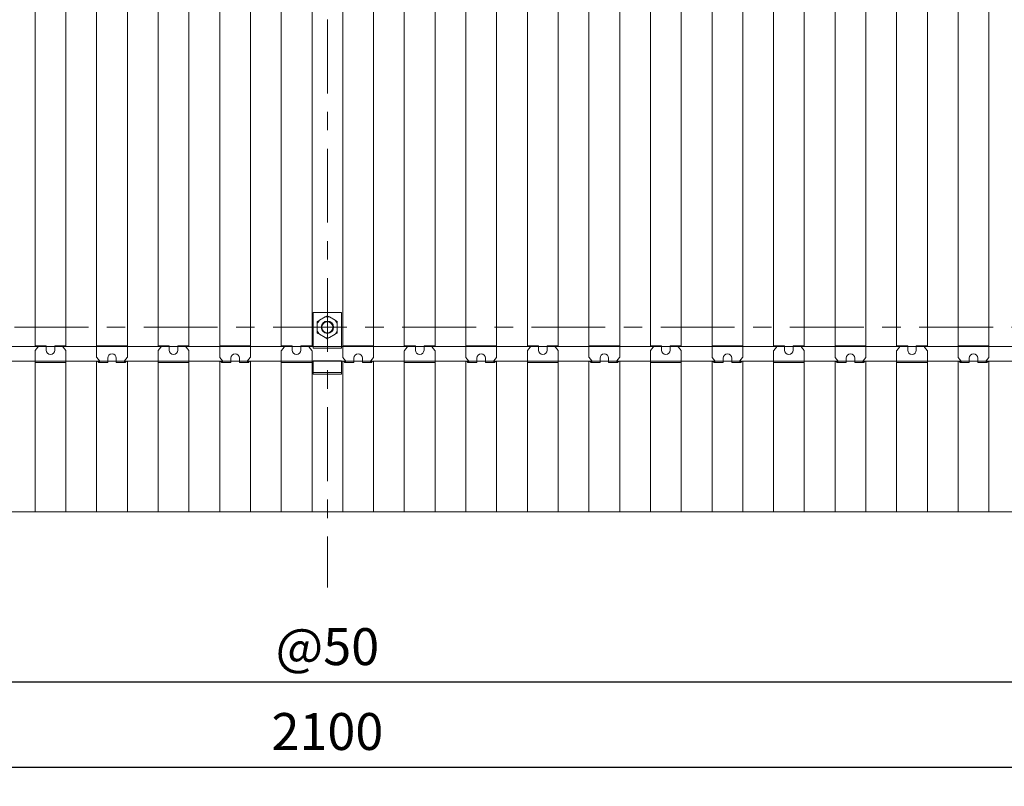
# Model space of a CAD drawing. Units: millimetres. Extents: x 0 to 5940, y 0 to 4200.
# Drawn here: x 4362 to 5162, y 859 to 1482 of the extents above; entities that cross this region are included whole.
import ezdxf

# ---------------------------------------------------------------- set-up
doc = ezdxf.new("R2010")
doc.units = ezdxf.units.MM
doc.header["$MEASUREMENT"] = 0
doc.linetypes.add('CENTER', pattern=[7, 4, -1, 1, -1])
doc.layers.get('defpoints').update_dxf_attribs({"lineweight": 5})
doc.layers.add('_1-1_中線', color=7, linetype='Continuous')
doc.styles.add('スタイル1', font='romans.shx', dxfattribs={"bigfont": 'extfont2.shx'})
doc.dimstyles.new('YASHIO', dxfattribs={"dimtxt": 2, "dimasz": 2, "dimexe": 0, "dimexo": 0.625, "dimtad": 1, "dimdsep": 46, "dimtxsty": 'スタイル1', "dimblk": 'DOTSMALL', "dimcen": 2, "dimadec": 0, "dimazin": 0, "dimtfac": 1, "dimtmove": 0, "dimatfit": 3, "dimldrblk": 'OPEN30', "dimfxl": 1, "dimarcsym": 0})

# ---------------------------------------------------------------- blocks, each defined once
blk = doc.blocks.new('_DotSmall')
at = {"color": 0, "linetype": 'ByBlock', "const_width": 0.5}
blk.add_lwpolyline([(-0.0625, 0, 1), (0.0625, 0, 1)], format="xyb", close=True, dxfattribs=at)
blk = doc.blocks.new('*D25')
at = {"layer": '_1-1_中線', "color": 0, "lineweight": -2}
for p, q in [((3561.91, 1064.36), (3561.91, 874.85)), ((5661.91, 1064.36), (5661.91, 874.85)), ((3561.91, 874.85), (5661.91, 874.85))]:
    blk.add_line(p, q, dxfattribs=at)
at = {"layer": 'defpoints', "color": 0}
for p in [(3561.91, 1114.36), (5661.91, 1114.36), (5661.91, 874.85)]:
    blk.add_point(p, dxfattribs=at)
at = {"layer": '_1-1_中線', "color": 0, "lineweight": -2, "xscale": 50, "yscale": 50, "zscale": 50, "rotation": 180}
blk.add_blockref('_DotSmall', (3561.91, 874.85), dxfattribs=at)
at = {"layer": '_1-1_中線', "color": 0, "lineweight": -2, "xscale": 50, "yscale": 50, "zscale": 50}
blk.add_blockref('_DotSmall', (5661.91, 874.85), dxfattribs=at)
at = {"layer": '_1-1_中線', "color": 0, "lineweight": 15, "insert": (4611.91, 899.85), "char_height": 30, "attachment_point": 5, "style": 'スタイル1'}
blk.add_mtext('2100', dxfattribs=at)
blk = doc.blocks.new('_Open30')
at = {"color": 0, "linetype": 'ByBlock', "lineweight": -2}
for p, q in [((-1, 0.268), (0, 0)), ((0, 0), (-1, -0.268)), ((0, 0), (-1, 0))]:
    blk.add_line(p, q, dxfattribs=at)
blk = doc.blocks.new('*D27')
at = {"layer": '_1-1_中線', "color": 0, "lineweight": -2}
for p, q in [((3586.91, 1064.36), (3586.91, 943.82)), ((5636.91, 1064.36), (5636.91, 943.82)), ((5636.91, 943.82), (3586.91, 943.82))]:
    blk.add_line(p, q, dxfattribs=at)
at = {"layer": 'defpoints', "color": 0}
for p in [(3586.91, 1114.36), (5636.91, 1114.36), (3586.91, 943.82)]:
    blk.add_point(p, dxfattribs=at)
at = {"layer": '_1-1_中線', "color": 0, "lineweight": -2, "xscale": 50, "yscale": 50, "zscale": 50, "rotation": 180}
blk.add_blockref('_DotSmall', (3586.91, 943.82), dxfattribs=at)
at = {"layer": '_1-1_中線', "color": 0, "lineweight": -2, "xscale": 50, "yscale": 50, "zscale": 50}
blk.add_blockref('_DotSmall', (5636.91, 943.82), dxfattribs=at)
at = {"layer": '_1-1_中線', "color": 0, "lineweight": 15, "insert": (4611.91, 968.82), "char_height": 30, "attachment_point": 5, "style": 'スタイル1'}
blk.add_mtext('@50', dxfattribs=at)

msp = doc.modelspace()

# ---------------------------------------------------------------- linework, layer by layer
at = {"layer": '_1-1_中線', "linetype": 'CENTER', "lineweight": 15, "ltscale": 15}
for p, q in [((4611.91, 3267.199), (4611.91, 1020.855)), ((3412.735, 1232.151), (5740.636, 1232.151, -8.343))]:
    msp.add_line(p, q, dxfattribs=at)
at = {"layer": '_1-1_中線', "lineweight": 15}
for p, q in [((4399.41, 2104.601), (4399.41, 1217.151)), ((4399.41, 2104.601), (4399.41, 1217.151)), ((4424.41, 2104.601), (4424.41, 1216.601)), ((4424.41, 2104.601), (4424.41, 1216.601)), ((4449.41, 2104.601), (4449.41, 1217.151)), ((4449.41, 2104.601), (4449.41, 1217.151)), ((4499.41, 2104.601), (4499.41, 1217.151)), ((4499.41, 2104.601), (4499.41, 1217.151)), ((4524.41, 2104.601), (4524.41, 1216.601)), ((4524.41, 2104.601), (4524.41, 1216.601)), ((4549.41, 2104.601), (4549.41, 1217.151)), ((4549.41, 2104.601), (4549.41, 1217.151)), ((4599.41, 2104.601), (4599.41, 1217.151)), ((4599.41, 2104.601), (4599.41, 1217.151)), ((4624.41, 2104.601), (4624.41, 1216.601)), ((4624.41, 2104.601), (4624.41, 1216.601)), ((4649.41, 2104.601), (4649.41, 1217.151)), ((4649.41, 2104.601), (4649.41, 1217.151)), ((4699.41, 2104.601), (4699.41, 1217.151)), ((4699.41, 2104.601), (4699.41, 1217.151)), ((4724.41, 2104.601), (4724.41, 1216.601)), ((4724.41, 2104.601), (4724.41, 1216.601)), ((4749.41, 2104.601), (4749.41, 1217.151)), ((4749.41, 2104.601), (4749.41, 1217.151)), ((4799.41, 2104.601), (4799.41, 1217.151)), ((4799.41, 2104.601), (4799.41, 1217.151)), ((4824.41, 2104.601), (4824.41, 1216.601)), ((4824.41, 2104.601), (4824.41, 1216.601)), ((4849.41, 2104.601), (4849.41, 1217.151)), ((4849.41, 2104.601), (4849.41, 1217.151)), ((4899.41, 2104.601), (4899.41, 1217.151)), ((4899.41, 2104.601), (4899.41, 1217.151)), ((4924.41, 2104.601), (4924.41, 1216.601)), ((4924.41, 2104.601), (4924.41, 1216.601)), ((4949.41, 2104.601), (4949.41, 1217.151)), ((4949.41, 2104.601), (4949.41, 1217.151)), ((4999.41, 2104.601), (4999.41, 1217.151)), ((4999.41, 2104.601), (4999.41, 1217.151)), ((5024.41, 2104.601), (5024.41, 1216.601)), ((5024.41, 2104.601), (5024.41, 1216.601)), ((5049.41, 2104.601), (5049.41, 1217.151)), ((5049.41, 2104.601), (5049.41, 1217.151)), ((5099.41, 2104.601), (5099.41, 1217.151)), ((5099.41, 2104.601), (5099.41, 1217.151)), ((5124.41, 2104.601), (5124.41, 1216.601)), ((5124.41, 2104.601), (5124.41, 1216.601)), ((5149.41, 2104.601), (5149.41, 1217.151)), ((5149.41, 2104.601), (5149.41, 1217.151)), ((4374.41, 2103.651), (4374.41, 1216.601)), ((4374.41, 2103.651), (4374.41, 1216.601)), ((4474.41, 2103.651), (4474.41, 1216.601)), ((4474.41, 2103.651), (4474.41, 1216.601)), ((4574.41, 2103.651), (4574.41, 1216.601)), ((4574.41, 2103.651), (4574.41, 1216.601)), ((4674.41, 2103.651), (4674.41, 1216.601)), ((4674.41, 2103.651), (4674.41, 1216.601)), ((4774.41, 2103.651), (4774.41, 1216.601)), ((4774.41, 2103.651), (4774.41, 1216.601)), ((4874.41, 2103.651), (4874.41, 1216.601)), ((4874.41, 2103.651), (4874.41, 1216.601)), ((4974.41, 2103.651), (4974.41, 1216.601)), ((4974.41, 2103.651), (4974.41, 1216.601)), ((5074.41, 2103.651), (5074.41, 1216.601)), ((5074.41, 2103.651), (5074.41, 1216.601)), ((4600.41, 1218.651), (4600.41, 1244.151)), ((4600.41, 1244.151), (4623.41, 1244.151)), ((4605.404, 1237.855), (4610.067, 1240.548)), ((4610.067, 1240.548), (4611.806, 1241.551)), ((4611.806, 1241.551), (4613.544, 1240.548)), ((4613.544, 1240.548), (4618.208, 1237.855)), ((4623.41, 1218.651), (4623.41, 1244.151)), ((4603.665, 1236.851), (4605.404, 1237.855)), ((4603.665, 1234.844), (4603.665, 1236.851)), ((4603.665, 1229.459), (4603.665, 1234.844)), ((4618.208, 1237.855), (4619.946, 1236.851)), ((4619.946, 1236.851), (4619.946, 1234.844)), ((4619.946, 1234.844), (4619.946, 1229.459)), ((4603.665, 1227.451), (4603.665, 1229.459)), ((4605.404, 1226.448), (4603.665, 1227.451)), ((4610.067, 1223.755), (4605.404, 1226.448)), ((4618.208, 1226.448), (4613.544, 1223.755)), ((4619.946, 1227.451), (4618.208, 1226.448)), ((4619.946, 1229.459), (4619.946, 1227.451)), ((5661.91, 1216.601), (3561.91, 1216.601)), ((4374.463, 1217.151), (4374.41, 1217.151)), ((4374.41, 1216.651), (4374.41, 1217.151)), ((4374.41, 1216.651), (4374.463, 1216.651)), ((4376.41, 1217.151), (4374.463, 1217.151)), ((4376.41, 1216.651), (4374.463, 1216.651)), ((4376.41, 1216.651), (4376.41, 1217.151)), ((4376.41, 1217.151), (4383.41, 1217.151)), ((4376.66, 1216.651), (4376.41, 1216.651)), ((4376.763, 1216.444), (4376.66, 1216.651)), ((4383.41, 1217.151), (4383.41, 1213.651)), ((4390.41, 1216.601), (4383.41, 1216.601)), ((4390.41, 1217.151), (4397.41, 1217.151)), ((4390.41, 1213.651), (4390.41, 1217.151)), ((4397.16, 1216.651), (4397.056, 1216.444)), ((4424.41, 1216.601), (4397.135, 1216.601)), ((4397.41, 1216.651), (4397.16, 1216.651)), ((4397.41, 1217.151), (4397.41, 1216.651)), ((4399.357, 1217.151), (4397.41, 1217.151)), ((4399.357, 1216.651), (4397.41, 1216.651)), ((4399.41, 1217.151), (4399.357, 1217.151)), ((4399.357, 1216.651), (4399.41, 1216.651)), ((4399.41, 1216.651), (4399.41, 1217.151)), ((4399.41, 1216.651), (4399.41, 1216.601)), ((4399.41, 1216.651), (4399.41, 1216.601)), ((4424.41, 1217.151), (4449.41, 1217.151)), ((4424.41, 1216.651), (4424.41, 1217.151)), ((4424.41, 1216.651), (4424.41, 1207.832)), ((4449.41, 1217.151), (4449.41, 1216.651)), ((4449.41, 1207.832), (4449.41, 1216.651)), ((4449.41, 1216.651), (4449.41, 1216.651)), ((4449.41, 1216.651), (4449.41, 1216.601)), ((4449.41, 1216.651), (4449.41, 1216.601)), ((4474.463, 1217.151), (4474.41, 1217.151)), ((4474.41, 1216.651), (4474.41, 1217.151)), ((4474.41, 1216.651), (4474.463, 1216.651)), ((4476.41, 1217.151), (4474.463, 1217.151)), ((4476.41, 1216.651), (4474.463, 1216.651)), ((4476.41, 1216.651), (4476.41, 1217.151)), ((4476.41, 1217.151), (4483.41, 1217.151)), ((4476.66, 1216.651), (4476.41, 1216.651)), ((4476.763, 1216.444), (4476.66, 1216.651)), ((4483.41, 1217.151), (4483.41, 1213.651)), ((4490.41, 1216.601), (4483.41, 1216.601)), ((4490.41, 1217.151), (4497.41, 1217.151)), ((4490.41, 1213.651), (4490.41, 1217.151)), ((4497.16, 1216.651), (4497.056, 1216.444)), ((4524.41, 1216.601), (4497.135, 1216.601)), ((4497.41, 1216.651), (4497.16, 1216.651)), ((4497.41, 1217.151), (4497.41, 1216.651)), ((4499.357, 1217.151), (4497.41, 1217.151)), ((4499.357, 1216.651), (4497.41, 1216.651)), ((4499.41, 1217.151), (4499.357, 1217.151)), ((4499.357, 1216.651), (4499.41, 1216.651)), ((4499.41, 1216.651), (4499.41, 1217.151)), ((4499.41, 1216.651), (4499.41, 1216.601)), ((4499.41, 1216.651), (4499.41, 1216.601)), ((4524.41, 1217.151), (4549.41, 1217.151)), ((4524.41, 1216.651), (4524.41, 1217.151)), ((4524.41, 1216.651), (4524.41, 1207.832)), ((4549.41, 1217.151), (4549.41, 1216.651)), ((4549.41, 1207.832), (4549.41, 1216.651)), ((4549.41, 1216.651), (4549.41, 1216.651)), ((4549.41, 1216.651), (4549.41, 1216.601)), ((4549.41, 1216.651), (4549.41, 1216.601)), ((4576.685, 1216.601), (4561.91, 1216.601)), ((4574.463, 1217.151), (4574.41, 1217.151)), ((4574.41, 1216.651), (4574.41, 1217.151)), ((4574.41, 1216.651), (4574.463, 1216.651)), ((4576.41, 1217.151), (4574.463, 1217.151)), ((4576.41, 1216.651), (4574.463, 1216.651)), ((4576.41, 1216.651), (4576.41, 1217.151)), ((4576.41, 1217.151), (4583.41, 1217.151)), ((4576.66, 1216.651), (4576.41, 1216.651)), ((4576.763, 1216.444), (4576.66, 1216.651)), ((4583.41, 1217.151), (4583.41, 1213.651)), ((4590.41, 1216.601), (4583.41, 1216.601)), ((4590.41, 1217.151), (4597.41, 1217.151)), ((4590.41, 1213.651), (4590.41, 1217.151)), ((4597.16, 1216.651), (4597.056, 1216.444)), ((4600.41, 1216.601), (4597.135, 1216.601)), ((4597.41, 1216.651), (4597.16, 1216.651)), ((4597.41, 1217.151), (4597.41, 1216.651)), ((4599.357, 1217.151), (4597.41, 1217.151)), ((4599.357, 1216.651), (4597.41, 1216.651)), ((4599.41, 1217.151), (4599.357, 1217.151)), ((4599.357, 1216.651), (4599.41, 1216.651)), ((4599.41, 1216.651), (4599.41, 1217.151)), ((4599.41, 1216.651), (4599.41, 1216.601)), ((4599.41, 1216.651), (4599.41, 1216.601)), ((4600.41, 1218.651), (4600.41, 1216.651)), ((4600.41, 1216.651), (4623.41, 1216.651)), ((4600.41, 1216.007), (4600.41, 1216.651)), ((4600.41, 1216.007), (4600.41, 1215.151)), ((4611.806, 1222.751), (4610.067, 1223.755)), ((4613.544, 1223.755), (4611.806, 1222.751)), ((4623.41, 1216.651), (4623.41, 1218.651)), ((4623.41, 1216.007), (4623.41, 1216.651)), ((4624.41, 1216.601), (4623.41, 1216.601)), ((4623.41, 1215.151), (4623.41, 1216.007)), ((4624.41, 1217.151), (4649.41, 1217.151)), ((4624.41, 1216.651), (4624.41, 1217.151)), ((4624.41, 1216.651), (4624.41, 1207.832)), ((4649.41, 1217.151), (4649.41, 1216.651)), ((4649.41, 1207.832), (4649.41, 1216.651)), ((4649.41, 1216.651), (4649.41, 1216.651)), ((4649.41, 1216.651), (4649.41, 1216.601)), ((4649.41, 1216.651), (4649.41, 1216.601)), ((4674.463, 1217.151), (4674.41, 1217.151)), ((4674.41, 1216.651), (4674.41, 1217.151)), ((4674.41, 1216.651), (4674.463, 1216.651)), ((4676.41, 1217.151), (4674.463, 1217.151)), ((4676.41, 1216.651), (4674.463, 1216.651)), ((4676.41, 1216.651), (4676.41, 1217.151)), ((4676.41, 1217.151), (4683.41, 1217.151)), ((4676.66, 1216.651), (4676.41, 1216.651)), ((4676.763, 1216.444), (4676.66, 1216.651)), ((4683.41, 1217.151), (4683.41, 1213.651)), ((4690.41, 1216.601), (4683.41, 1216.601)), ((4690.41, 1217.151), (4697.41, 1217.151)), ((4690.41, 1213.651), (4690.41, 1217.151)), ((4697.16, 1216.651), (4697.056, 1216.444)), ((4724.41, 1216.601), (4697.135, 1216.601)), ((4697.41, 1216.651), (4697.16, 1216.651)), ((4697.41, 1217.151), (4697.41, 1216.651)), ((4699.357, 1217.151), (4697.41, 1217.151)), ((4699.357, 1216.651), (4697.41, 1216.651)), ((4699.41, 1217.151), (4699.357, 1217.151)), ((4699.357, 1216.651), (4699.41, 1216.651)), ((4699.41, 1216.651), (4699.41, 1217.151)), ((4699.41, 1216.651), (4699.41, 1216.601)), ((4699.41, 1216.651), (4699.41, 1216.601)), ((4724.41, 1217.151), (4749.41, 1217.151)), ((4724.41, 1216.651), (4724.41, 1217.151)), ((4724.41, 1216.651), (4724.41, 1207.832)), ((4749.41, 1217.151), (4749.41, 1216.651)), ((4749.41, 1207.832), (4749.41, 1216.651)), ((4749.41, 1216.651), (4749.41, 1216.651)), ((4749.41, 1216.651), (4749.41, 1216.601)), ((4749.41, 1216.651), (4749.41, 1216.601)), ((4774.463, 1217.151), (4774.41, 1217.151)), ((4774.41, 1216.651), (4774.41, 1217.151)), ((4774.41, 1216.651), (4774.463, 1216.651)), ((4776.41, 1217.151), (4774.463, 1217.151)), ((4776.41, 1216.651), (4774.463, 1216.651)), ((4776.41, 1216.651), (4776.41, 1217.151)), ((4776.41, 1217.151), (4783.41, 1217.151)), ((4776.66, 1216.651), (4776.41, 1216.651)), ((4776.763, 1216.444), (4776.66, 1216.651)), ((4783.41, 1217.151), (4783.41, 1213.651)), ((4790.41, 1216.601), (4783.41, 1216.601)), ((4790.41, 1217.151), (4797.41, 1217.151)), ((4790.41, 1213.651), (4790.41, 1217.151)), ((4797.16, 1216.651), (4797.056, 1216.444)), ((4824.41, 1216.601), (4797.135, 1216.601)), ((4797.41, 1216.651), (4797.16, 1216.651)), ((4797.41, 1217.151), (4797.41, 1216.651)), ((4799.357, 1217.151), (4797.41, 1217.151)), ((4799.357, 1216.651), (4797.41, 1216.651)), ((4799.41, 1217.151), (4799.357, 1217.151)), ((4799.357, 1216.651), (4799.41, 1216.651)), ((4799.41, 1216.651), (4799.41, 1217.151)), ((4799.41, 1216.651), (4799.41, 1216.601)), ((4799.41, 1216.651), (4799.41, 1216.601)), ((4824.41, 1217.151), (4849.41, 1217.151)), ((4824.41, 1216.651), (4824.41, 1217.151)), ((4824.41, 1216.651), (4824.41, 1207.832)), ((4849.41, 1217.151), (4849.41, 1216.651)), ((4849.41, 1207.832), (4849.41, 1216.651)), ((4849.41, 1216.651), (4849.41, 1216.651)), ((4849.41, 1216.651), (4849.41, 1216.601)), ((4849.41, 1216.651), (4849.41, 1216.601)), ((4874.463, 1217.151), (4874.41, 1217.151)), ((4874.41, 1216.651), (4874.41, 1217.151)), ((4874.41, 1216.651), (4874.463, 1216.651)), ((4876.41, 1217.151), (4874.463, 1217.151)), ((4876.41, 1216.651), (4874.463, 1216.651)), ((4876.41, 1216.651), (4876.41, 1217.151)), ((4876.41, 1217.151), (4883.41, 1217.151)), ((4876.66, 1216.651), (4876.41, 1216.651)), ((4876.763, 1216.444), (4876.66, 1216.651)), ((4883.41, 1217.151), (4883.41, 1213.651)), ((4890.41, 1216.601), (4883.41, 1216.601)), ((4890.41, 1217.151), (4897.41, 1217.151)), ((4890.41, 1213.651), (4890.41, 1217.151)), ((4897.16, 1216.651), (4897.056, 1216.444)), ((4924.41, 1216.601), (4897.135, 1216.601)), ((4897.41, 1216.651), (4897.16, 1216.651)), ((4897.41, 1217.151), (4897.41, 1216.651)), ((4899.357, 1217.151), (4897.41, 1217.151)), ((4899.357, 1216.651), (4897.41, 1216.651)), ((4899.41, 1217.151), (4899.357, 1217.151)), ((4899.357, 1216.651), (4899.41, 1216.651)), ((4899.41, 1216.651), (4899.41, 1217.151)), ((4899.41, 1216.651), (4899.41, 1216.601)), ((4899.41, 1216.651), (4899.41, 1216.601)), ((4924.41, 1217.151), (4949.41, 1217.151)), ((4924.41, 1216.651), (4924.41, 1217.151)), ((4924.41, 1216.651), (4924.41, 1207.832)), ((4949.41, 1217.151), (4949.41, 1216.651)), ((4949.41, 1207.832), (4949.41, 1216.651)), ((4949.41, 1216.651), (4949.41, 1216.651)), ((4949.41, 1216.651), (4949.41, 1216.601)), ((4949.41, 1216.651), (4949.41, 1216.601)), ((4974.463, 1217.151), (4974.41, 1217.151)), ((4974.41, 1216.651), (4974.41, 1217.151)), ((4974.41, 1216.651), (4974.463, 1216.651)), ((4976.41, 1217.151), (4974.463, 1217.151)), ((4976.41, 1216.651), (4974.463, 1216.651)), ((4976.41, 1216.651), (4976.41, 1217.151)), ((4976.41, 1217.151), (4983.41, 1217.151)), ((4976.66, 1216.651), (4976.41, 1216.651)), ((4976.763, 1216.444), (4976.66, 1216.651)), ((4983.41, 1217.151), (4983.41, 1213.651)), ((4990.41, 1216.601), (4983.41, 1216.601)), ((4990.41, 1217.151), (4997.41, 1217.151)), ((4990.41, 1213.651), (4990.41, 1217.151)), ((4997.16, 1216.651), (4997.056, 1216.444)), ((5024.41, 1216.601), (4997.135, 1216.601)), ((4997.41, 1216.651), (4997.16, 1216.651)), ((4997.41, 1217.151), (4997.41, 1216.651)), ((4999.357, 1217.151), (4997.41, 1217.151)), ((4999.357, 1216.651), (4997.41, 1216.651)), ((4999.41, 1217.151), (4999.357, 1217.151)), ((4999.357, 1216.651), (4999.41, 1216.651)), ((4999.41, 1216.651), (4999.41, 1217.151)), ((4999.41, 1216.651), (4999.41, 1216.601)), ((4999.41, 1216.651), (4999.41, 1216.601)), ((5024.41, 1217.151), (5049.41, 1217.151)), ((5024.41, 1216.651), (5024.41, 1217.151)), ((5024.41, 1216.651), (5024.41, 1207.832)), ((5049.41, 1217.151), (5049.41, 1216.651)), ((5049.41, 1207.832), (5049.41, 1216.651)), ((5049.41, 1216.651), (5049.41, 1216.651)), ((5049.41, 1216.651), (5049.41, 1216.601)), ((5049.41, 1216.651), (5049.41, 1216.601)), ((5074.463, 1217.151), (5074.41, 1217.151)), ((5074.41, 1216.651), (5074.41, 1217.151)), ((5074.41, 1216.651), (5074.463, 1216.651)), ((5076.41, 1217.151), (5074.463, 1217.151)), ((5076.41, 1216.651), (5074.463, 1216.651)), ((5076.41, 1216.651), (5076.41, 1217.151)), ((5076.41, 1217.151), (5083.41, 1217.151)), ((5076.66, 1216.651), (5076.41, 1216.651)), ((5076.763, 1216.444), (5076.66, 1216.651)), ((5083.41, 1217.151), (5083.41, 1213.651)), ((5090.41, 1216.601), (5083.41, 1216.601)), ((5090.41, 1217.151), (5097.41, 1217.151)), ((5090.41, 1213.651), (5090.41, 1217.151)), ((5097.16, 1216.651), (5097.056, 1216.444)), ((5124.41, 1216.601), (5097.135, 1216.601)), ((5097.41, 1216.651), (5097.16, 1216.651)), ((5097.41, 1217.151), (5097.41, 1216.651)), ((5099.357, 1217.151), (5097.41, 1217.151)), ((5099.357, 1216.651), (5097.41, 1216.651)), ((5099.41, 1217.151), (5099.357, 1217.151)), ((5099.357, 1216.651), (5099.41, 1216.651)), ((5099.41, 1216.651), (5099.41, 1217.151)), ((5099.41, 1216.651), (5099.41, 1216.601)), ((5099.41, 1216.651), (5099.41, 1216.601)), ((5124.41, 1217.151), (5149.41, 1217.151)), ((5124.41, 1216.651), (5124.41, 1217.151)), ((5124.41, 1216.651), (5124.41, 1207.832)), ((5149.41, 1217.151), (5149.41, 1216.651)), ((5149.41, 1207.832), (5149.41, 1216.651)), ((5149.41, 1216.651), (5149.41, 1216.651)), ((5149.41, 1216.651), (5149.41, 1216.601)), ((5149.41, 1216.651), (5149.41, 1216.601)), ((4374.41, 1204.151), (4374.41, 1212.97)), ((4374.526, 1213.29), (4376.7, 1215.9)), ((4397.119, 1215.9), (4399.294, 1213.29)), ((4399.41, 1212.97), (4399.41, 1203.651)), ((4474.41, 1204.151), (4474.41, 1212.97)), ((4474.526, 1213.29), (4476.7, 1215.9)), ((4497.119, 1215.9), (4499.294, 1213.29)), ((4499.41, 1212.97), (4499.41, 1203.651)), ((4574.41, 1204.151), (4574.41, 1212.97)), ((4574.526, 1213.29), (4576.7, 1215.9)), ((4597.119, 1215.9), (4599.294, 1213.29)), ((4599.41, 1212.97), (4599.41, 1203.651)), ((4600.41, 1215.151), (4623.41, 1215.151)), ((4674.41, 1204.151), (4674.41, 1212.97)), ((4674.526, 1213.29), (4676.7, 1215.9)), ((4697.119, 1215.9), (4699.294, 1213.29)), ((4699.41, 1212.97), (4699.41, 1203.651)), ((4774.41, 1204.151), (4774.41, 1212.97)), ((4774.526, 1213.29), (4776.7, 1215.9)), ((4797.119, 1215.9), (4799.294, 1213.29)), ((4799.41, 1212.97), (4799.41, 1203.651)), ((4874.41, 1204.151), (4874.41, 1212.97)), ((4874.526, 1213.29), (4876.7, 1215.9)), ((4897.119, 1215.9), (4899.294, 1213.29)), ((4899.41, 1212.97), (4899.41, 1203.651)), ((4974.41, 1204.151), (4974.41, 1212.97)), ((4974.526, 1213.29), (4976.7, 1215.9)), ((4997.119, 1215.9), (4999.294, 1213.29)), ((4999.41, 1212.97), (4999.41, 1203.651)), ((5074.41, 1204.151), (5074.41, 1212.97)), ((5074.526, 1213.29), (5076.7, 1215.9)), ((5097.119, 1215.9), (5099.294, 1213.29)), ((5099.41, 1212.97), (5099.41, 1203.651)), ((5661.91, 1204.601), (3561.91, 1204.601)), ((4374.41, 1204.601), (4374.41, 1204.151)), ((4374.41, 1204.601), (4374.41, 1204.151)), ((4374.41, 1204.151), (4374.41, 1203.651)), ((4374.41, 1204.151), (4374.41, 1204.151)), ((4374.41, 1203.651), (4399.41, 1203.651)), ((4374.41, 1203.651), (4374.41, 1082.151)), ((4374.41, 1203.651), (4374.41, 1082.151)), ((4426.816, 1204.601), (4399.41, 1204.601)), ((4399.41, 1204.601), (4399.41, 1082.151)), ((4399.41, 1204.601), (4399.41, 1082.151)), ((4424.41, 1204.601), (4424.41, 1082.151)), ((4424.41, 1204.601), (4424.41, 1082.151)), ((4424.526, 1207.512), (4426.7, 1204.903)), ((4426.112, 1203.557), (4425.153, 1204.601)), ((4426.362, 1203.704), (4425.538, 1204.601)), ((4433.41, 1203.476), (4426.248, 1203.476)), ((4426.362, 1203.704), (4426.436, 1203.704)), ((4426.436, 1203.704), (4426.572, 1203.976)), ((4426.763, 1204.359), (4426.572, 1203.976)), ((4433.41, 1203.976), (4433.41, 1207.151)), ((4440.41, 1204.601), (4433.41, 1204.601)), ((4433.41, 1203.976), (4433.41, 1203.476)), ((4440.41, 1207.151), (4440.41, 1203.976)), ((4440.41, 1203.476), (4440.41, 1203.976)), ((4447.572, 1203.476), (4440.41, 1203.476)), ((4447.247, 1203.976), (4447.056, 1204.359)), ((4447.119, 1204.903), (4449.294, 1207.512)), ((4447.247, 1203.976), (4447.384, 1203.704)), ((4447.384, 1203.704), (4447.458, 1203.704)), ((4448.282, 1204.601), (4447.458, 1203.704)), ((4448.667, 1204.601), (4447.708, 1203.557)), ((4449.41, 1204.601), (4449.41, 1082.151)), ((4449.41, 1204.601), (4449.41, 1082.151)), ((4474.41, 1204.601), (4474.41, 1204.151)), ((4474.41, 1204.601), (4474.41, 1204.151)), ((4474.41, 1204.151), (4474.41, 1203.651)), ((4474.41, 1204.151), (4474.41, 1204.151)), ((4474.41, 1203.651), (4499.41, 1203.651)), ((4474.41, 1203.651), (4474.41, 1082.151)), ((4474.41, 1203.651), (4474.41, 1082.151)), ((4526.816, 1204.601), (4499.41, 1204.601)), ((4499.41, 1204.601), (4499.41, 1082.151)), ((4499.41, 1204.601), (4499.41, 1082.151)), ((4524.41, 1204.601), (4524.41, 1082.151)), ((4524.41, 1204.601), (4524.41, 1082.151)), ((4524.526, 1207.512), (4526.7, 1204.903)), ((4526.112, 1203.557), (4525.153, 1204.601)), ((4526.362, 1203.704), (4525.538, 1204.601)), ((4533.41, 1203.476), (4526.248, 1203.476)), ((4526.362, 1203.704), (4526.436, 1203.704)), ((4526.436, 1203.704), (4526.572, 1203.976)), ((4526.763, 1204.359), (4526.572, 1203.976)), ((4533.41, 1203.976), (4533.41, 1207.151)), ((4540.41, 1204.601), (4533.41, 1204.601)), ((4533.41, 1203.976), (4533.41, 1203.476)), ((4540.41, 1207.151), (4540.41, 1203.976)), ((4540.41, 1203.476), (4540.41, 1203.976)), ((4547.572, 1203.476), (4540.41, 1203.476)), ((4547.247, 1203.976), (4547.056, 1204.359)), ((4547.119, 1204.903), (4549.294, 1207.512)), ((4547.247, 1203.976), (4547.384, 1203.704)), ((4547.384, 1203.704), (4547.458, 1203.704)), ((4548.282, 1204.601), (4547.458, 1203.704)), ((4548.667, 1204.601), (4547.708, 1203.557)), ((4549.41, 1204.601), (4549.41, 1082.151)), ((4549.41, 1204.601), (4549.41, 1082.151)), ((4574.41, 1204.601), (4561.91, 1204.601)), ((4574.41, 1204.601), (4574.41, 1204.151)), ((4574.41, 1204.601), (4574.41, 1204.151)), ((4574.41, 1204.151), (4574.41, 1203.651)), ((4574.41, 1204.151), (4574.41, 1204.151)), ((4574.41, 1203.651), (4599.41, 1203.651)), ((4574.41, 1203.651), (4574.41, 1082.151)), ((4574.41, 1203.651), (4574.41, 1082.151)), ((4600.41, 1204.601), (4599.41, 1204.601)), ((4599.41, 1204.601), (4599.41, 1082.151)), ((4599.41, 1204.601), (4599.41, 1082.151)), ((4600.41, 1204.352), (4600.41, 1204.782)), ((4600.41, 1204.782), (4623.41, 1204.782)), ((4600.41, 1204.352), (4600.41, 1203.334)), ((4600.41, 1195.334), (4600.41, 1203.334)), ((4623.41, 1204.352), (4623.41, 1204.782)), ((4626.816, 1204.601), (4623.41, 1204.601)), ((4623.41, 1203.334), (4623.41, 1204.352)), ((4623.41, 1195.334), (4623.41, 1203.334)), ((4624.41, 1204.601), (4624.41, 1082.151)), ((4624.41, 1204.601), (4624.41, 1082.151)), ((4624.526, 1207.512), (4626.7, 1204.903)), ((4626.112, 1203.557), (4625.153, 1204.601)), ((4626.362, 1203.704), (4625.538, 1204.601)), ((4633.41, 1203.476), (4626.248, 1203.476)), ((4626.362, 1203.704), (4626.436, 1203.704)), ((4626.436, 1203.704), (4626.572, 1203.976)), ((4626.763, 1204.359), (4626.572, 1203.976)), ((4633.41, 1203.976), (4633.41, 1207.151)), ((4640.41, 1204.601), (4633.41, 1204.601)), ((4633.41, 1203.976), (4633.41, 1203.476)), ((4640.41, 1207.151), (4640.41, 1203.976)), ((4640.41, 1203.476), (4640.41, 1203.976)), ((4647.572, 1203.476), (4640.41, 1203.476)), ((4647.247, 1203.976), (4647.056, 1204.359)), ((4647.119, 1204.903), (4649.294, 1207.512)), ((4647.247, 1203.976), (4647.384, 1203.704)), ((4647.384, 1203.704), (4647.458, 1203.704)), ((4648.282, 1204.601), (4647.458, 1203.704)), ((4648.667, 1204.601), (4647.708, 1203.557)), ((4649.41, 1204.601), (4649.41, 1082.151)), ((4649.41, 1204.601), (4649.41, 1082.151)), ((4674.41, 1204.601), (4674.41, 1204.151)), ((4674.41, 1204.601), (4674.41, 1204.151)), ((4674.41, 1204.151), (4674.41, 1203.651)), ((4674.41, 1204.151), (4674.41, 1204.151)), ((4674.41, 1203.651), (4699.41, 1203.651)), ((4674.41, 1203.651), (4674.41, 1082.151)), ((4674.41, 1203.651), (4674.41, 1082.151)), ((4726.816, 1204.601), (4699.41, 1204.601)), ((4699.41, 1204.601), (4699.41, 1082.151)), ((4699.41, 1204.601), (4699.41, 1082.151)), ((4724.41, 1204.601), (4724.41, 1082.151)), ((4724.41, 1204.601), (4724.41, 1082.151)), ((4724.526, 1207.512), (4726.7, 1204.903)), ((4726.112, 1203.557), (4725.153, 1204.601)), ((4726.362, 1203.704), (4725.538, 1204.601)), ((4733.41, 1203.476), (4726.248, 1203.476)), ((4726.362, 1203.704), (4726.436, 1203.704)), ((4726.436, 1203.704), (4726.572, 1203.976)), ((4726.763, 1204.359), (4726.572, 1203.976)), ((4733.41, 1203.976), (4733.41, 1207.151)), ((4740.41, 1204.601), (4733.41, 1204.601)), ((4733.41, 1203.976), (4733.41, 1203.476)), ((4740.41, 1207.151), (4740.41, 1203.976)), ((4740.41, 1203.476), (4740.41, 1203.976)), ((4747.572, 1203.476), (4740.41, 1203.476)), ((4747.247, 1203.976), (4747.056, 1204.359)), ((4747.119, 1204.903), (4749.294, 1207.512)), ((4747.247, 1203.976), (4747.384, 1203.704)), ((4747.384, 1203.704), (4747.458, 1203.704)), ((4748.282, 1204.601), (4747.458, 1203.704)), ((4748.667, 1204.601), (4747.708, 1203.557)), ((4749.41, 1204.601), (4749.41, 1082.151)), ((4749.41, 1204.601), (4749.41, 1082.151)), ((4774.41, 1204.601), (4774.41, 1204.151)), ((4774.41, 1204.601), (4774.41, 1204.151)), ((4774.41, 1204.151), (4774.41, 1203.651)), ((4774.41, 1204.151), (4774.41, 1204.151)), ((4774.41, 1203.651), (4799.41, 1203.651)), ((4774.41, 1203.651), (4774.41, 1082.151)), ((4774.41, 1203.651), (4774.41, 1082.151)), ((4826.816, 1204.601), (4799.41, 1204.601)), ((4799.41, 1204.601), (4799.41, 1082.151)), ((4799.41, 1204.601), (4799.41, 1082.151)), ((4824.41, 1204.601), (4824.41, 1082.151)), ((4824.41, 1204.601), (4824.41, 1082.151)), ((4824.526, 1207.512), (4826.7, 1204.903)), ((4826.112, 1203.557), (4825.153, 1204.601)), ((4826.362, 1203.704), (4825.538, 1204.601)), ((4833.41, 1203.476), (4826.248, 1203.476)), ((4826.362, 1203.704), (4826.436, 1203.704)), ((4826.436, 1203.704), (4826.572, 1203.976)), ((4826.763, 1204.359), (4826.572, 1203.976)), ((4833.41, 1203.976), (4833.41, 1207.151)), ((4840.41, 1204.601), (4833.41, 1204.601)), ((4833.41, 1203.976), (4833.41, 1203.476)), ((4840.41, 1207.151), (4840.41, 1203.976)), ((4840.41, 1203.476), (4840.41, 1203.976)), ((4847.572, 1203.476), (4840.41, 1203.476)), ((4847.247, 1203.976), (4847.056, 1204.359)), ((4847.119, 1204.903), (4849.294, 1207.512)), ((4847.247, 1203.976), (4847.384, 1203.704)), ((4847.384, 1203.704), (4847.458, 1203.704)), ((4848.282, 1204.601), (4847.458, 1203.704)), ((4848.667, 1204.601), (4847.708, 1203.557)), ((4849.41, 1204.601), (4849.41, 1082.151)), ((4849.41, 1204.601), (4849.41, 1082.151)), ((4874.41, 1204.601), (4874.41, 1204.151)), ((4874.41, 1204.601), (4874.41, 1204.151)), ((4874.41, 1204.151), (4874.41, 1203.651)), ((4874.41, 1204.151), (4874.41, 1204.151)), ((4874.41, 1203.651), (4899.41, 1203.651)), ((4874.41, 1203.651), (4874.41, 1082.151)), ((4874.41, 1203.651), (4874.41, 1082.151)), ((4926.816, 1204.601), (4899.41, 1204.601)), ((4899.41, 1204.601), (4899.41, 1082.151)), ((4899.41, 1204.601), (4899.41, 1082.151)), ((4924.41, 1204.601), (4924.41, 1082.151)), ((4924.41, 1204.601), (4924.41, 1082.151)), ((4924.526, 1207.512), (4926.7, 1204.903)), ((4926.112, 1203.557), (4925.153, 1204.601)), ((4926.362, 1203.704), (4925.538, 1204.601)), ((4933.41, 1203.476), (4926.248, 1203.476)), ((4926.362, 1203.704), (4926.436, 1203.704)), ((4926.436, 1203.704), (4926.572, 1203.976)), ((4926.763, 1204.359), (4926.572, 1203.976)), ((4933.41, 1203.976), (4933.41, 1207.151)), ((4940.41, 1204.601), (4933.41, 1204.601)), ((4933.41, 1203.976), (4933.41, 1203.476)), ((4940.41, 1207.151), (4940.41, 1203.976)), ((4940.41, 1203.476), (4940.41, 1203.976)), ((4947.572, 1203.476), (4940.41, 1203.476)), ((4947.247, 1203.976), (4947.056, 1204.359)), ((4947.119, 1204.903), (4949.294, 1207.512)), ((4947.247, 1203.976), (4947.384, 1203.704)), ((4947.384, 1203.704), (4947.458, 1203.704)), ((4948.282, 1204.601), (4947.458, 1203.704)), ((4948.667, 1204.601), (4947.708, 1203.557)), ((4949.41, 1204.601), (4949.41, 1082.151)), ((4949.41, 1204.601), (4949.41, 1082.151)), ((4974.41, 1204.601), (4974.41, 1204.151)), ((4974.41, 1204.601), (4974.41, 1204.151)), ((4974.41, 1204.151), (4974.41, 1203.651)), ((4974.41, 1204.151), (4974.41, 1204.151)), ((4974.41, 1203.651), (4999.41, 1203.651)), ((4974.41, 1203.651), (4974.41, 1082.151)), ((4974.41, 1203.651), (4974.41, 1082.151)), ((5026.816, 1204.601), (4999.41, 1204.601)), ((4999.41, 1204.601), (4999.41, 1082.151)), ((4999.41, 1204.601), (4999.41, 1082.151)), ((5024.41, 1204.601), (5024.41, 1082.151)), ((5024.41, 1204.601), (5024.41, 1082.151)), ((5024.526, 1207.512), (5026.7, 1204.903)), ((5026.112, 1203.557), (5025.153, 1204.601)), ((5026.362, 1203.704), (5025.538, 1204.601)), ((5033.41, 1203.476), (5026.248, 1203.476)), ((5026.362, 1203.704), (5026.436, 1203.704)), ((5026.436, 1203.704), (5026.572, 1203.976)), ((5026.763, 1204.359), (5026.572, 1203.976)), ((5033.41, 1203.976), (5033.41, 1207.151)), ((5040.41, 1204.601), (5033.41, 1204.601)), ((5033.41, 1203.976), (5033.41, 1203.476)), ((5040.41, 1207.151), (5040.41, 1203.976)), ((5040.41, 1203.476), (5040.41, 1203.976)), ((5047.572, 1203.476), (5040.41, 1203.476)), ((5047.247, 1203.976), (5047.056, 1204.359)), ((5047.119, 1204.903), (5049.294, 1207.512)), ((5047.247, 1203.976), (5047.384, 1203.704)), ((5047.384, 1203.704), (5047.458, 1203.704)), ((5048.282, 1204.601), (5047.458, 1203.704)), ((5048.667, 1204.601), (5047.708, 1203.557)), ((5049.41, 1204.601), (5049.41, 1082.151)), ((5049.41, 1204.601), (5049.41, 1082.151)), ((5074.41, 1204.601), (5074.41, 1204.151)), ((5074.41, 1204.601), (5074.41, 1204.151)), ((5074.41, 1204.151), (5074.41, 1203.651)), ((5074.41, 1204.151), (5074.41, 1204.151)), ((5074.41, 1203.651), (5099.41, 1203.651)), ((5074.41, 1203.651), (5074.41, 1082.151)), ((5074.41, 1203.651), (5074.41, 1082.151)), ((5126.816, 1204.601), (5099.41, 1204.601)), ((5099.41, 1204.601), (5099.41, 1082.151)), ((5099.41, 1204.601), (5099.41, 1082.151)), ((5124.41, 1204.601), (5124.41, 1082.151)), ((5124.41, 1204.601), (5124.41, 1082.151)), ((5124.526, 1207.512), (5126.7, 1204.903)), ((5126.112, 1203.557), (5125.153, 1204.601)), ((5126.362, 1203.704), (5125.538, 1204.601)), ((5133.41, 1203.476), (5126.248, 1203.476)), ((5126.362, 1203.704), (5126.436, 1203.704)), ((5126.436, 1203.704), (5126.572, 1203.976)), ((5126.763, 1204.359), (5126.572, 1203.976)), ((5133.41, 1203.976), (5133.41, 1207.151)), ((5140.41, 1204.601), (5133.41, 1204.601)), ((5133.41, 1203.976), (5133.41, 1203.476)), ((5140.41, 1207.151), (5140.41, 1203.976)), ((5140.41, 1203.476), (5140.41, 1203.976)), ((5147.572, 1203.476), (5140.41, 1203.476)), ((5147.247, 1203.976), (5147.056, 1204.359)), ((5147.119, 1204.903), (5149.294, 1207.512)), ((5147.247, 1203.976), (5147.384, 1203.704)), ((5147.384, 1203.704), (5147.458, 1203.704)), ((5148.282, 1204.601), (5147.458, 1203.704)), ((5148.667, 1204.601), (5147.708, 1203.557)), ((5149.41, 1204.601), (5149.41, 1082.151)), ((5149.41, 1204.601), (5149.41, 1082.151)), ((4600.41, 1193.985), (4600.41, 1195.334)), ((4600.41, 1195.334), (4623.41, 1195.334)), ((4600.41, 1193.985), (4623.41, 1193.985)), ((4623.41, 1193.985), (4623.41, 1195.334)), ((4574.41, 1082.151), (4599.41, 1082.151)), ((4624.41, 1082.151), (4649.41, 1082.151))]:
    msp.add_line(p, q, dxfattribs=at)
at = {"layer": '_1-1_中線', "lineweight": 9}
msp.add_lwpolyline([(3561.91, 1082.151), (5661.91, 1082.151), (5661.91, 3182.151), (3561.91, 3182.151)], close=True, dxfattribs=at)
at = {"layer": '_1-1_中線', "lineweight": 15}
for radius in [5, 4.5]:
    msp.add_circle((4611.91, 1232.151), radius, dxfattribs=at)
for centre, radius, start, end in [((4611.806, 1232.151), 8.574, 78.300995, 101.699005), ((4611.806, 1232.151), 8.574, 138.300995, 161.699005), ((4611.806, 1232.151), 8.574, 18.300995, 41.699005), ((4611.806, 1232.151), 8.574, 198.300995, 221.699005), ((4611.806, 1232.151), 8.574, 318.300995, 341.699005), ((4376.316, 1216.22), 0.5, 320.194429, 26.565051), ((4397.503, 1216.22), 0.5, 153.434949, 219.805571), ((4476.316, 1216.22), 0.5, 320.194429, 26.565051), ((4497.503, 1216.22), 0.5, 153.434949, 219.805571), ((4576.316, 1216.22), 0.5, 320.194429, 26.565051), ((4597.503, 1216.22), 0.5, 153.434949, 219.805571), ((4611.806, 1232.151), 8.574, 258.300995, 281.699005), ((4676.316, 1216.22), 0.5, 320.194429, 26.565051), ((4697.503, 1216.22), 0.5, 153.434949, 219.805571), ((4776.316, 1216.22), 0.5, 320.194429, 26.565051), ((4797.503, 1216.22), 0.5, 153.434949, 219.805571), ((4876.316, 1216.22), 0.5, 320.194429, 26.565051), ((4897.503, 1216.22), 0.5, 153.434949, 219.805571), ((4976.316, 1216.22), 0.5, 320.194429, 26.565051), ((4997.503, 1216.22), 0.5, 153.434949, 219.805571), ((5076.316, 1216.22), 0.5, 320.194429, 26.565051), ((5097.503, 1216.22), 0.5, 153.434949, 219.805571), ((4374.91, 1212.97), 0.5, 140.194429, 180), ((4386.91, 1213.651), 3.5, 180, 270), ((4386.91, 1213.651), 3.5, 270, 0), ((4398.91, 1212.97), 0.5, 0, 39.805571), ((4436.91, 1207.151), 3.5, 90, 180), ((4436.91, 1207.151), 3.5, 360, 90), ((4474.91, 1212.97), 0.5, 140.194429, 180), ((4486.91, 1213.651), 3.5, 180, 270), ((4486.91, 1213.651), 3.5, 270, 0), ((4498.91, 1212.97), 0.5, 0, 39.805571), ((4536.91, 1207.151), 3.5, 90, 180), ((4536.91, 1207.151), 3.5, 360, 90), ((4574.91, 1212.97), 0.5, 140.194429, 180), ((4586.91, 1213.651), 3.5, 180, 270), ((4586.91, 1213.651), 3.5, 270, 0), ((4598.91, 1212.97), 0.5, 0, 39.805571), ((4636.91, 1207.151), 3.5, 90, 180), ((4636.91, 1207.151), 3.5, 360, 90), ((4674.91, 1212.97), 0.5, 140.194429, 180), ((4686.91, 1213.651), 3.5, 180, 270), ((4686.91, 1213.651), 3.5, 270, 0), ((4698.91, 1212.97), 0.5, 0, 39.805571), ((4736.91, 1207.151), 3.5, 90, 180), ((4736.91, 1207.151), 3.5, 360, 90), ((4774.91, 1212.97), 0.5, 140.194429, 180), ((4786.91, 1213.651), 3.5, 180, 270), ((4786.91, 1213.651), 3.5, 270, 0), ((4798.91, 1212.97), 0.5, 0, 39.805571), ((4836.91, 1207.151), 3.5, 90, 180), ((4836.91, 1207.151), 3.5, 360, 90), ((4874.91, 1212.97), 0.5, 140.194429, 180), ((4886.91, 1213.651), 3.5, 180, 270), ((4886.91, 1213.651), 3.5, 270, 0), ((4898.91, 1212.97), 0.5, 0, 39.805571), ((4936.91, 1207.151), 3.5, 90, 180), ((4936.91, 1207.151), 3.5, 360, 90), ((4974.91, 1212.97), 0.5, 140.194429, 180), ((4986.91, 1213.651), 3.5, 180, 270), ((4986.91, 1213.651), 3.5, 270, 0), ((4998.91, 1212.97), 0.5, 0, 39.805571), ((5036.91, 1207.151), 3.5, 90, 180), ((5036.91, 1207.151), 3.5, 360, 90), ((5074.91, 1212.97), 0.5, 140.194429, 180), ((5086.91, 1213.651), 3.5, 180, 270), ((5086.91, 1213.651), 3.5, 270, 0), ((5098.91, 1212.97), 0.5, 0, 39.805571), ((5136.91, 1207.151), 3.5, 90, 180), ((5136.91, 1207.151), 3.5, 360, 90), ((4424.91, 1207.832), 0.5, 180, 219.805571), ((4426.316, 1204.582), 0.5, 333.434949, 39.805571), ((4447.503, 1204.582), 0.5, 140.194429, 206.565051), ((4448.91, 1207.832), 0.5, 320.194429, 0), ((4524.91, 1207.832), 0.5, 180, 219.805571), ((4526.316, 1204.582), 0.5, 333.434949, 39.805571), ((4547.503, 1204.582), 0.5, 140.194429, 206.565051), ((4548.91, 1207.832), 0.5, 320.194429, 0), ((4624.91, 1207.832), 0.5, 180, 219.805571), ((4626.316, 1204.582), 0.5, 333.434949, 39.805571), ((4647.503, 1204.582), 0.5, 140.194429, 206.565051), ((4648.91, 1207.832), 0.5, 320.194429, 0), ((4724.91, 1207.832), 0.5, 180, 219.805571), ((4726.316, 1204.582), 0.5, 333.434949, 39.805571), ((4747.503, 1204.582), 0.5, 140.194429, 206.565051), ((4748.91, 1207.832), 0.5, 320.194429, 0), ((4824.91, 1207.832), 0.5, 180, 219.805571), ((4826.316, 1204.582), 0.5, 333.434949, 39.805571), ((4847.503, 1204.582), 0.5, 140.194429, 206.565051), ((4848.91, 1207.832), 0.5, 320.194429, 0), ((4924.91, 1207.832), 0.5, 180, 219.805571), ((4926.316, 1204.582), 0.5, 333.434949, 39.805571), ((4947.503, 1204.582), 0.5, 140.194429, 206.565051), ((4948.91, 1207.832), 0.5, 320.194429, 0), ((5024.91, 1207.832), 0.5, 180, 219.805571), ((5026.316, 1204.582), 0.5, 333.434949, 39.805571), ((5047.503, 1204.582), 0.5, 140.194429, 206.565051), ((5048.91, 1207.832), 0.5, 320.194429, 0), ((5124.91, 1207.832), 0.5, 180, 219.805571), ((5126.316, 1204.582), 0.5, 333.434949, 39.805571), ((5147.503, 1204.582), 0.5, 140.194429, 206.565051), ((5148.91, 1207.832), 0.5, 320.194429, 0)]:
    msp.add_arc(centre, radius, start, end, dxfattribs=at)
for centre, major_axis, start_param, end_param in [((4426.112, 1203.976), (-0.161, 0.496), 2.4411521, 4.0119485), ((4447.708, 1203.976), (-0.161, -0.496), 5.4128295, 6.9836258), ((4526.112, 1203.976), (-0.161, 0.496), 2.4411521, 4.0119485), ((4547.708, 1203.976), (-0.161, -0.496), 5.4128295, 6.9836258), ((4626.112, 1203.976), (-0.161, 0.496), 2.4411521, 4.0119485), ((4647.708, 1203.976), (-0.161, -0.496), 5.4128295, 6.9836258), ((4726.112, 1203.976), (-0.161, 0.496), 2.4411521, 4.0119485), ((4747.708, 1203.976), (-0.161, -0.496), 5.4128295, 6.9836258), ((4826.112, 1203.976), (-0.161, 0.496), 2.4411521, 4.0119485), ((4847.708, 1203.976), (-0.161, -0.496), 5.4128295, 6.9836258), ((4926.112, 1203.976), (-0.161, 0.496), 2.4411521, 4.0119485), ((4947.708, 1203.976), (-0.161, -0.496), 5.4128295, 6.9836258), ((5026.112, 1203.976), (-0.161, 0.496), 2.4411521, 4.0119485), ((5047.708, 1203.976), (-0.161, -0.496), 5.4128295, 6.9836258), ((5126.112, 1203.976), (-0.161, 0.496), 2.4411521, 4.0119485), ((5147.708, 1203.976), (-0.161, -0.496), 5.4128295, 6.9836258)]:
    msp.add_ellipse(centre, major_axis=major_axis, ratio=0.3852603, start_param=start_param, end_param=end_param, dxfattribs=at)

# ---------------------------------------------------------------- dimensions: what is measured, and where the dimension line sits
dim = msp.add_linear_dim(base=(5661.91, 874.848), p1=(3561.91, 1114.363), p2=(5661.91, 1114.363), dimstyle='YASHIO', override={"dimtxt": 30, "dimasz": 50, "dimexo": 50, "dimgap": 10}, dxfattribs=at)
dim.commit()
dim.dimension.update_dxf_attribs({"geometry": '*D25', "text_midpoint": (4611.91, 899.848)})
dim = msp.add_linear_dim(base=(3586.91, 943.816), p1=(5636.91, 1114.363), p2=(3586.91, 1114.363), text='@50', dimstyle='YASHIO', override={"dimtxt": 30, "dimasz": 50, "dimexo": 50, "dimgap": 10}, dxfattribs=at)
dim.commit()
dim.dimension.update_dxf_attribs({"geometry": '*D27', "text_midpoint": (4611.91, 968.816)})

doc.saveas('drawing.dxf')
